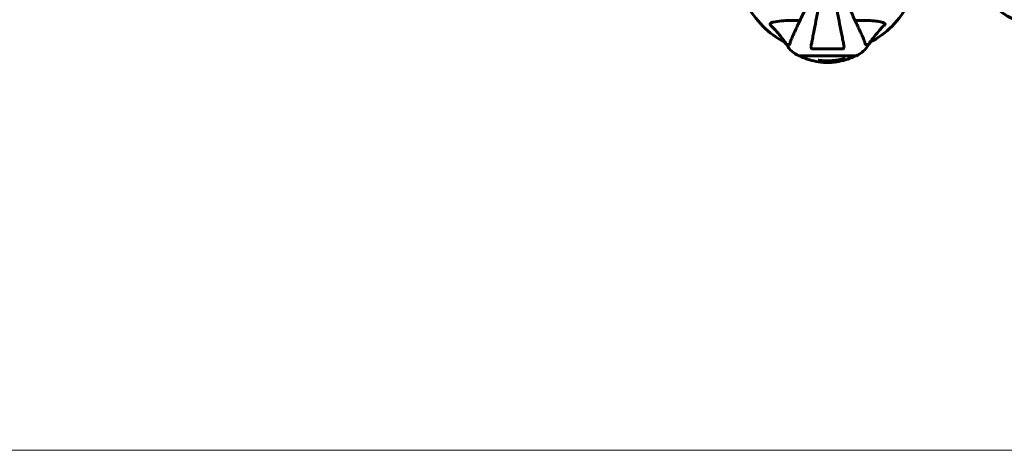
# Model space of a CAD drawing. Units: millimetres. Extents: x 8306 to 16919, y -706 to 15384.
# Drawn here: x 13949 to 15040, y 4016 to 4493 of the extents above; entities that cross this region are included whole.
import ezdxf

# ---------------------------------------------------------------- set-up
doc = ezdxf.new("R2010")
doc.units = ezdxf.units.MM
doc.header["$LTSCALE"] = 60
doc.layers.add('Widoczne (ISO)', color=7, linetype='Continuous', lineweight=60)
doc.layers.add('Wymiar (ISO)', color=7, linetype='Continuous', lineweight=18, true_color=0x00803f)
doc.styles.add('Tekst etykiety (ISO)', font='tahoma.ttf')
doc.dimstyles.new('Domyślne (ISO)', dxfattribs={"dimscale": 60, "dimtxt": 3.5, "dimasz": 2.5, "dimexe": 3.175, "dimexo": 0, "dimgap": 0.762, "dimtad": 1, "dimtoh": 1, "dimdec": 0, "dimrnd": 1e-08, "dimzin": 0, "dimtxsty": 'Tekst etykiety (ISO)', "dimcen": 0.09, "dimdle": 10, "dimclrd": 256, "dimclre": 256, "dimclrt": 256, "dimadec": 0, "dimazin": 0, "dimtfac": 0.714286, "dimtdec": 0, "dimtmove": 0, "dimatfit": 3, "dimfxl": 1, "dimtolj": 1, "dimtzin": 0, "dimlwd": -1, "dimlwe": -1, "dimarcsym": 0})

# ---------------------------------------------------------------- blocks, each defined once
blk = doc.blocks.new('*D8')
at = {"layer": 'Defpoints', "color": 0, "transparency": 16777216}
for p in [(14875.5, 8137.2), (11851.7, 4015.6), (16185, 4015.6)]:
    blk.add_point(p, dxfattribs=at)
at = {"layer": 'Wymiar (ISO)', "transparency": 16777216}
for p, q in [((14875.5, 8137.2), (16375.5, 8137.2)), ((16185, 7987.2), (16185, 4165.6)), ((11851.7, 4015.6), (16375.5, 4015.6))]:
    blk.add_line(p, q, dxfattribs=at)
for points in [[(16160, 7987.2), (16210, 7987.2), (16185, 8137.2)], [(16160, 4165.6), (16210, 4165.6), (16185, 4015.6)]]:
    blk.add_solid(points, dxfattribs=at)
at = {"layer": 'Wymiar (ISO)', "transparency": 16777216, "insert": (15924.9, 6076.4), "char_height": 210, "attachment_point": 2, "rotation": 90, "style": 'Tekst etykiety (ISO)'}
blk.add_mtext('\\A1;4122', dxfattribs=at)

msp = doc.modelspace()

# ---------------------------------------------------------------- linework, layer by layer
at = {"layer": 'Widoczne (ISO)'}
for p, q in [((14796.2, 4468.4), (14798.9, 4465.6)), ((14798.9, 4465.6), (14796.2, 4468.4)), ((14802.1, 4465.6), (14798.9, 4465.6)), ((14886.4, 4465.6), (14889.5, 4465.6)), ((14889.5, 4465.6), (14892.3, 4468.4)), ((14892.3, 4468.4), (14889.5, 4465.6)), ((14812.9, 4453), (14875.5, 4453)), ((14858.9, 4448.9), (14858.9, 4449.2))]:
    msp.add_line(p, q, dxfattribs=at)
for centre, radius, start, end in [((15078.6, 4557.6), 70, 76.1457, 322.3061), ((14844.2, 4557.6), 101.4, 207.3738, 242.6262), ((14844.2, 4557.6), 101.4, 297.3738, 332.6262), ((14821.5, 4476.5), 25, 205.6956, 249.1867), ((14821.5, 4476.5), 25, 205.6956, 249.1867), ((14867, 4476.5), 25, 290.8133, 334.3044), ((14867, 4476.5), 25, 290.8133, 334.3044), ((14812.9, 4454), 1, 249.1867, 270), ((14812.9, 4454), 1, 249.1867, 270), ((14815.1, 4453.2), 1, 192.7356, 244.3864), ((14873.4, 4453.2), 1, 295.6136, 347.2644), ((14875.5, 4454), 1, 270, 290.8133), ((14875.5, 4454), 1, 270, 290.8133), ((14844.2, 4514), 68.4, 244.3864, 261.6579), ((14844.2, 4514), 66.8, 261.1476, 282.6505), ((14844.2, 4514), 66.5, 261.7118, 287.0828), ((14844.2, 4514), 68.4, 265.2155, 267.9252), ((14844.2, 4514), 68.4, 271.4619, 275.0847), ((14844.2, 4514), 68.4, 278.617, 295.6136)]:
    msp.add_arc(centre, radius, start, end, dxfattribs=at)
for centre, major_axis, start_param, end_param in [((14830.1, 4514), (0, -66.4), 0.117188, 0.137991), ((14848.6, 4514), (0, -68.2), 0.281111, 0.302083)]:
    msp.add_ellipse(centre, major_axis=major_axis, ratio=0.503443, start_param=start_param, end_param=end_param, dxfattribs=at)
for points, knots in [([(14820.9, 4507.6), (14818.8, 4503.1), (14816.8, 4498.9), (14813, 4490.6), (14811.1, 4486.6), (14809.5, 4483.2), (14808.5, 4481), (14807.6, 4479.1), (14806.8, 4477.3)], [2.291612, 2.291612, 2.291612, 2.291612, 4.11178, 4.11178, 6.128315, 6.128315, 6.128315, 7.369492, 7.369492, 7.369492, 7.369492]), ([(14881.7, 4477.3), (14880.9, 4479.1), (14880, 4481), (14879, 4483.1), (14877.4, 4486.5), (14875.5, 4490.5), (14871.7, 4498.8), (14869.7, 4503.1), (14867.6, 4507.6)], [4.887094, 4.887094, 4.887094, 4.887094, 6.113907, 6.113907, 6.113907, 8.129864, 8.129864, 9.965245, 9.965245, 9.965245, 9.965245]), ([(14833.7, 4503.4), (14833.4, 4501.8), (14833.1, 4500.3), (14831.9, 4493.9), (14831, 4489.3), (14830.2, 4485.2), (14829.7, 4482.6), (14829.2, 4480.2), (14828.3, 4475.6), (14827.9, 4473.5), (14827.1, 4469.6), (14826.8, 4467.8), (14826.3, 4465.4), (14826.2, 4464.6), (14826, 4463.8)], [2.116985, 2.116985, 2.116985, 2.116985, 2.677464, 2.677464, 4.465509, 4.465509, 4.465509, 5.581887, 5.581887, 6.698264, 6.698264, 7.814641, 7.814641, 8.436361, 8.436361, 8.436361, 8.436361]), ([(14862.5, 4463.8), (14862.3, 4464.6), (14862.2, 4465.4), (14861.7, 4467.8), (14861.3, 4469.6), (14860.6, 4473.5), (14860.2, 4475.6), (14859.3, 4480.2), (14858.8, 4482.6), (14858.3, 4485.2), (14857.5, 4489.3), (14856.6, 4493.9), (14855.4, 4500.3), (14855.1, 4501.8), (14854.8, 4503.4)], [0.494658, 0.494658, 0.494658, 0.494658, 1.116027, 1.116027, 2.232055, 2.232055, 3.348082, 3.348082, 4.464109, 4.464109, 4.464109, 6.253052, 6.253052, 6.814032, 6.814032, 6.814032, 6.814032]), ([(14780.8, 4487.5), (14780.8, 4487.6), (14780.7, 4487.6), (14780.7, 4487.6), (14780.7, 4487.7), (14780.6, 4487.8), (14780.6, 4487.8), (14780.5, 4488), (14780.5, 4488.1), (14780.5, 4488.3), (14780.5, 4488.4), (14780.7, 4488.7), (14780.8, 4488.8), (14780.9, 4489), (14781.4, 4489.4), (14782.1, 4489.8), (14783.5, 4490.2), (14783.8, 4490.3), (14784.1, 4490.4)], [3.5334714, 3.5334714, 3.5334714, 3.5334714, 3.5360525, 3.5360525, 3.5562458, 3.5562458, 3.5793269, 3.5793269, 3.6167663, 3.6167663, 3.6956214, 3.6956214, 3.804605, 3.804605, 3.804605, 4.1935737, 4.1935737, 4.2774028, 4.2774028, 4.2774028, 4.2774028]), ([(14797.4, 4468), (14795.3, 4470.7), (14793, 4473.7), (14789, 4478.7), (14787.2, 4480.8), (14783.8, 4484.5), (14782.3, 4486), (14780.8, 4487.5)], [-3.381682, -3.381682, -3.381682, -3.381682, -2.051079, -2.051079, -1.136838, -1.136838, -0.473976, -0.473976, -0.473976, -0.473976]), ([(14784.1, 4490.4), (14786.9, 4491), (14790.1, 4491.5), (14798.7, 4492.2), (14804.5, 4492.2), (14811.8, 4492), (14812.7, 4492), (14813.6, 4491.9)], [-5.840535, -5.840535, -5.840535, -5.840535, -4.312329, -4.312329, -2.041689, -2.041689, -1.725445, -1.725445, -1.725445, -1.725445]), ([(14874.9, 4491.9), (14876.8, 4492), (14878.8, 4492.1), (14887, 4492.2), (14892.7, 4492.1), (14900, 4491.2), (14902.3, 4490.9), (14904.4, 4490.4)], [-7.441778, -7.441778, -7.441778, -7.441778, -6.631196, -6.631196, -3.87144, -3.87144, -2.57915, -2.57915, -2.57915, -2.57915]), ([(14907.7, 4487.5), (14907.3, 4487.1), (14906.9, 4486.7), (14904.9, 4484.8), (14903.5, 4483.2), (14898, 4477.1), (14894.7, 4472.5), (14891.1, 4468)], [-3.297299, -3.297299, -3.297299, -3.297299, -3.096593, -3.096593, -2.347308, -2.347308, -0.097313, -0.097313, -0.097313, -0.097313]), ([(14904.4, 4490.4), (14906, 4490), (14907, 4489.5), (14907.6, 4489), (14907.8, 4488.7), (14907.9, 4488.5), (14908, 4488.2), (14908, 4488.1), (14908, 4487.9), (14907.9, 4487.8), (14907.9, 4487.7), (14907.8, 4487.7), (14907.8, 4487.6), (14907.7, 4487.6), (14907.7, 4487.5)], [4.2161666, 4.2161666, 4.2161666, 4.2161666, 4.692072, 4.692072, 4.692072, 4.8854145, 4.8854145, 4.96663, 4.96663, 5.010038, 5.010038, 5.039388, 5.039388, 5.0498949, 5.0498949, 5.0498949, 5.0498949]), ([(14806.8, 4477.3), (14805.9, 4475.5), (14805.2, 4473.8), (14803.9, 4470.7), (14803.4, 4469.3), (14802.8, 4467.4), (14802.7, 4466.7), (14802.5, 4466.1)], [-2.92386, -2.92386, -2.92386, -2.92386, -1.830399, -1.830399, -0.841636, -0.841636, -0.273628, -0.273628, -0.273628, -0.273628]), ([(14886, 4466.1), (14885.7, 4467.1), (14885.3, 4468.5), (14883.9, 4472.5), (14882.8, 4474.8), (14881.7, 4477.3)], [-2.891192, -2.891192, -2.891192, -2.891192, -1.528318, -1.528318, 0, 0, 0, 0]), ([(14797.4, 4468), (14797.4, 4468), (14797.4, 4468), (14797.5, 4467.9), (14797.6, 4467.8), (14797.7, 4467.6), (14797.7, 4467.6), (14797.7, 4467.6), (14797.7, 4467.6), (14797.6, 4467.6), (14797.6, 4467.6), (14797.6, 4467.6)], [0.8751293, 0.8751293, 0.8751293, 0.8751293, 0.8786792, 0.8786792, 0.9337906, 0.9337906, 0.9692974, 0.9692974, 1.0016433, 1.0016433, 1.0082698, 1.0082698, 1.0082698, 1.0082698]), ([(14802.1, 4465.6), (14802.2, 4465.6), (14802.2, 4465.6), (14802.4, 4465.8), (14802.4, 4465.9), (14802.5, 4466.1)], [0, 0, 0, 0, 0.0651008, 0.0651008, 0.1767336, 0.1767336, 0.1767336, 0.1767336]), ([(14827.5, 4460.7), (14827.4, 4460.7), (14827.2, 4460.7), (14827, 4460.8), (14826.9, 4460.9), (14826.7, 4461), (14826.6, 4461.1), (14826.3, 4461.4), (14826.2, 4461.6), (14826, 4462), (14826, 4462.4), (14825.9, 4463.1), (14825.9, 4463.5), (14826, 4463.8)], [0, 0, 0, 0, 0.0405527, 0.0405527, 0.0770027, 0.0770027, 0.1196644, 0.1196644, 0.1860906, 0.1860906, 0.2931262, 0.2931262, 0.4025768, 0.4025768, 0.4025768, 0.4025768]), ([(14862.5, 4463.8), (14862.6, 4463.2), (14862.6, 4462.6), (14862.4, 4461.8), (14862.2, 4461.6), (14862, 4461.2), (14861.9, 4461.1), (14861.7, 4460.9), (14861.5, 4460.8), (14861.4, 4460.8), (14861.3, 4460.7), (14861.1, 4460.7), (14861.1, 4460.7), (14861, 4460.7)], [0, 0, 0, 0, 0.2316755, 0.2316755, 0.3642878, 0.3642878, 0.4481993, 0.4481993, 0.5091909, 0.5091909, 0.5443069, 0.5443069, 0.5810898, 0.5810898, 0.5810898, 0.5810898]), ([(14886, 4466.1), (14886, 4466), (14886.1, 4465.8), (14886.2, 4465.7), (14886.3, 4465.6), (14886.4, 4465.6)], [0, 0, 0, 0, 0.1541752, 0.1541752, 0.2866473, 0.2866473, 0.2866473, 0.2866473]), ([(14890.8, 4467.6), (14890.8, 4467.6), (14890.8, 4467.6), (14890.8, 4467.6), (14890.8, 4467.6), (14890.8, 4467.7), (14890.8, 4467.8), (14890.9, 4467.9), (14891, 4468), (14891.1, 4468)], [0.66790836, 0.66790836, 0.66790836, 0.66790836, 0.68756319, 0.68756319, 0.70698655, 0.70698655, 0.72910654, 0.72910654, 0.74763999, 0.74763999, 0.74763999, 0.74763999]), ([(14861, 4460.7), (14858.3, 4460.7), (14855.5, 4460.6), (14848.2, 4460.6), (14843.7, 4460.6), (14835.1, 4460.6), (14831.2, 4460.6), (14827.5, 4460.7)], [-3.948618, -3.948618, -3.948618, -3.948618, -3.078035, -3.078035, -1.710872, -1.710872, -0.498651, -0.498651, -0.498651, -0.498651]), ([(14835.9, 4446.2), (14835.7, 4446.2), (14835.5, 4446.2), (14835, 4446.2), (14834.9, 4446.3), (14834.6, 4446.3), (14834.5, 4446.3), (14834.5, 4446.3), (14834.4, 4446.3), (14834.3, 4446.3), (14834.3, 4446.3), (14834.3, 4446.3), (14834.3, 4446.3), (14834.3, 4446.3), (14834.3, 4446.3), (14834.3, 4446.3)], [3.7207521, 3.7207521, 3.7207521, 3.7207521, 3.9034345, 3.9034345, 4.0442451, 4.0442451, 4.1026549, 4.1026549, 4.1337495, 4.1337495, 4.2032946, 4.2032946, 4.2460461, 4.2460461, 4.264746, 4.264746, 4.264746, 4.264746]), ([(14834.3, 4446.3), (14834.3, 4446.3), (14834.3, 4446.3), (14834.3, 4446.3), (14834.3, 4446.3), (14834.4, 4446.3), (14834.4, 4446.3), (14834.6, 4446.3), (14834.7, 4446.3), (14835, 4446.2), (14835, 4446.2), (14835.5, 4446.2), (14835.7, 4446.2), (14835.9, 4446.2), (14836, 4446.2), (14836, 4446.2), (14836.1, 4446.2), (14836.1, 4446.2), (14836.1, 4446.2), (14836.2, 4446.2), (14836.2, 4446.2), (14836.2, 4446.2), (14836.2, 4446.2), (14836.2, 4446.2), (14836.3, 4446.2), (14836.3, 4446.2), (14836.3, 4446.2), (14836.3, 4446.2), (14836.4, 4446.2), (14836.4, 4446.2), (14836.4, 4446.2), (14836.5, 4446.1), (14836.5, 4446.1), (14836.6, 4446.1), (14836.6, 4446.1), (14836.7, 4446.1), (14836.8, 4446.1), (14837, 4446), (14837.4, 4446), (14838, 4445.9), (14838.2, 4445.9), (14838.5, 4445.8)], [4.285721, 4.285721, 4.285721, 4.285721, 4.322236, 4.322236, 4.422612, 4.422612, 4.584853, 4.584853, 5.298707, 5.298707, 5.877225, 5.877225, 6.307246, 6.307246, 6.434146, 6.434146, 6.534715, 6.534715, 6.638083, 6.638083, 6.70882, 6.70882, 6.748374, 6.748374, 6.787304, 6.787304, 6.814073, 6.814073, 6.837716, 6.837716, 6.857157, 6.857157, 6.884209, 6.884209, 6.935515, 6.935515, 7.014801, 7.014801, 7.466106, 7.466106, 7.840003, 7.840003, 7.840003, 7.840003]), ([(14836.4, 4446.1), (14836.4, 4446.1), (14836.4, 4446.2), (14836.3, 4446.2), (14836.2, 4446.2), (14836.1, 4446.2)], [14.96185873, 14.96185873, 14.96185873, 14.96185873, 14.97668455, 14.97668455, 15.04909649, 15.04909649, 15.04909649, 15.04909649]), ([(14841.8, 4445.7), (14841.9, 4445.7), (14842, 4445.6), (14842.4, 4445.6), (14842.6, 4445.6), (14843, 4445.7), (14843.3, 4445.7), (14844, 4445.7), (14844.5, 4445.8), (14845.6, 4445.9), (14846.2, 4446.1), (14847.7, 4446.5), (14848.4, 4446.7), (14849.1, 4447), (14849.4, 4447.1), (14849.7, 4447.3), (14849.8, 4447.3), (14849.9, 4447.3), (14849.9, 4447.3), (14850, 4447.3), (14850, 4447.4), (14850, 4447.4), (14850.1, 4447.4), (14850.2, 4447.4), (14850.3, 4447.4), (14850.6, 4447.4), (14850.7, 4447.4), (14851.7, 4447.5), (14852, 4447.6), (14853.2, 4447.7), (14853.6, 4447.8), (14854.1, 4447.8), (14854.1, 4447.8), (14854.1, 4447.8), (14854.2, 4447.8), (14854.2, 4447.8), (14854.2, 4447.8), (14854.2, 4447.8), (14854.2, 4447.8), (14854.2, 4447.8), (14854.2, 4447.8), (14854.2, 4447.8), (14854.2, 4447.8), (14854.2, 4447.8), (14854.2, 4447.8), (14854.2, 4447.8), (14854.2, 4447.8), (14854.2, 4447.8), (14854.2, 4447.8), (14854.2, 4447.8), (14854.2, 4447.8), (14854.2, 4447.8), (14854.2, 4447.8), (14854.2, 4447.8), (14854.1, 4447.8), (14853.9, 4447.7), (14853.8, 4447.7), (14853.5, 4447.5), (14853.5, 4447.5), (14853.1, 4447.3), (14852.8, 4447.2), (14852.2, 4446.9), (14850.7, 4446.3), (14849.2, 4446), (14847.3, 4445.7), (14846.9, 4445.7), (14846.3, 4445.6), (14846, 4445.6), (14845.6, 4445.6), (14845.4, 4445.6), (14844.9, 4445.6), (14844.7, 4445.6), (14844.2, 4445.7), (14844, 4445.7), (14843.8, 4445.7)], [8.772592, 8.772592, 8.772592, 8.772592, 8.803796, 8.803796, 8.848721, 8.848721, 8.906099, 8.906099, 9.020577, 9.020577, 9.168788, 9.168788, 9.395555, 9.395555, 9.53729, 9.53729, 9.564975, 9.564975, 9.586889, 9.586889, 9.603242, 9.603242, 9.622766, 9.622766, 9.658602, 9.658602, 9.763673, 9.763673, 9.867409, 9.867409, 10.00378, 10.00378, 10.014764, 10.014764, 10.053933, 10.053933, 10.061431, 10.061431, 10.065578, 10.065578, 10.068851, 10.068851, 10.072567, 10.072567, 10.079087, 10.079087, 10.086804, 10.086804, 10.097734, 10.097734, 10.117704, 10.117704, 10.163118, 10.163118, 10.290296, 10.290296, 10.805323, 10.805323, 11.039618, 11.039618, 11.405377, 11.405377, 11.405377, 12.314125, 12.314125, 12.566184, 12.566184, 12.717456, 12.717456, 12.850458, 12.850458, 13.059421, 13.059421, 13.271416, 13.271416, 13.271416, 13.271416]), ([(14852.7, 4447.6), (14852.5, 4447.5), (14852.2, 4447.4), (14850.7, 4446.9), (14849.4, 4446.5), (14847.6, 4446.2), (14847, 4446.2), (14846.6, 4446.2)], [-0.4051323, -0.4051323, -0.4051323, -0.4051323, -0.3648696, -0.3648696, -0.2196646, -0.2196646, -0.1489325, -0.1489325, -0.1489325, -0.1489325]), ([(14850.3, 4445.9), (14850.6, 4445.9), (14850.9, 4445.9), (14851.3, 4446), (14851.6, 4446), (14852.4, 4446.2), (14853, 4446.3), (14854.4, 4446.7), (14855.3, 4447.1), (14856.6, 4447.7), (14857, 4447.8), (14857.6, 4448.1), (14857.9, 4448.3), (14858.2, 4448.5)], [4.929152, 4.929152, 4.929152, 4.929152, 5.155842, 5.155842, 5.391676, 5.391676, 5.957817, 5.957817, 6.847309, 6.847309, 7.218807, 7.218807, 7.573898, 7.573898, 7.573898, 7.573898]), ([(14863.8, 4450.5), (14863.5, 4450.3), (14863.3, 4450.2), (14862.5, 4449.6), (14861.9, 4449.2), (14859.3, 4447.7), (14857.3, 4446.9), (14855, 4446.5), (14854.6, 4446.4), (14854, 4446.3), (14853.7, 4446.3), (14853, 4446.2), (14852.8, 4446.2), (14852.3, 4446.2)], [0, 0, 0, 0, 0.142459, 0.142459, 0.538573, 0.538573, 1.736918, 1.736918, 1.965538, 1.965538, 2.132306, 2.132306, 2.43612, 2.43612, 2.43612, 2.43612]), ([(14862.5, 4450.1), (14861.8, 4449.6), (14861, 4449.2), (14859.7, 4448.5), (14859.1, 4448.3), (14857.4, 4447.5), (14856.2, 4447.2), (14855, 4447)], [-3.6595474, -3.6595474, -3.6595474, -3.6595474, -3.567218, -3.567218, -3.4945945, -3.4945945, -3.3485091, -3.3485091, -3.3485091, -3.3485091])]:
    msp.add_open_spline(points, degree=3, knots=knots, dxfattribs=at)

# ---------------------------------------------------------------- dimensions: what is measured, and where the dimension line sits
at = {"layer": 'Wymiar (ISO)'}
dim = msp.add_linear_dim(base=(16185, 4015.6), p1=(14875.5, 8137.2), p2=(11851.7, 4015.6), angle=270, dimstyle='Domyślne (ISO)', override={"dimtoh": 0, "dimdec": 0, "dimtp": 0, "dimtm": 0, "dimtdec": 0, "dimtofl": 0, "dimatfit": 1}, dxfattribs=at)
dim.commit()
dim.dimension.update_dxf_attribs({"geometry": '*D8', "text_midpoint": (16185, 6076.4), "dimtype": 160})

doc.saveas('drawing.dxf')
